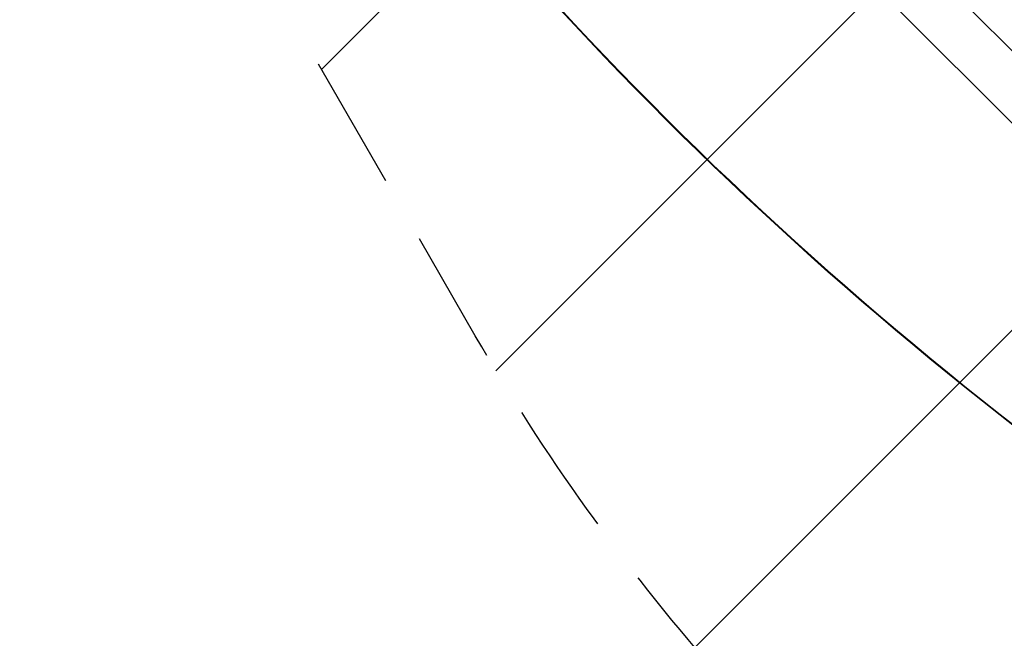
# Model space of a CAD drawing. Units: millimetres. Extents: x -2888 to 3804, y -3305 to 3607.
# Drawn here: x -671 to 258, y -1868 to -1284 of the extents above; entities that cross this region are included whole.
import ezdxf

# ---------------------------------------------------------------- set-up
doc = ezdxf.new("R2010")
doc.units = ezdxf.units.MM
doc.header["$LTSCALE"] = 20
doc.linetypes.add('HIDDEN', pattern=[9.524999999999999, 6.35, -3.175])
for name, color, linetype in [('2d', 230, 'Continuous'), ('EN-Free_Space', 10, 'HIDDEN'), ('EN-Free_Space_Hatch', 10, 'HIDDEN')]:
    doc.layers.add(name, color=color, linetype=linetype)

msp = doc.modelspace()

# ---------------------------------------------------------------- hatches: boundary and pattern name
at = {"layer": 'EN-Free_Space_Hatch'}
h = msp.add_hatch(dxfattribs=at)
h.set_pattern_fill('ANSI31', color=256, scale=100)
h.set_pattern_definition([(44.99999999999992, (-540.9999939279177, 2107.011993269793), (-224.5064030267286, 224.5064030267291), [])])
edge = h.paths.add_edge_path()
edge.add_line((459.0000060720822, 2107.011993269792), (459.0000060720822, 188.4546862734869))
edge.add_arc((468.5197434473856, -811.4999999999984), 999.9999999999995, 29.999999999999886, 90.54544901247851, ccw=False)
edge.add_line((1334.545147231824, -311.4999999999991), (1490.694788379306, -581.9591120510859))
edge.add_line((1490.694788379306, -581.9591120510859), (2523.877370745268, -875.6753265502039))
edge.add_arc((2250.429339298552, -1837.562104761611), 1000.000000000003, -15.869548301755913, 74.13045169824397, ccw=False)
edge.add_arc((2250.429339298556, -1837.562104761611), 999.9999999999985, 254.130451698244, 344.1304516982441, ccw=False)
edge.add_line((1976.981307851841, -2799.448882973014), (943.7987254858754, -2505.732668473896))
edge.add_arc((1490.694788379307, -581.9591120510843), 2000.000000000003, 210, 254.130451698244, ccw=False)
edge.add_line((-241.3560191895731, -1581.959112051085), (-397.5056603370531, -1311.500000000001))
edge.add_arc((468.5197434473873, -811.4999999999991), 1000.000000000003, 190.321398633808, 210, ccw=False)
edge.add_arc((-540.9999939279204, 8.999999999999773), 999.9999999999998, 270.00000000000017, 271.47275231458457, ccw=False)
edge.add_arc((-540.9999939279177, 9.000000000000114), 1000, 180, 270, ccw=False)
edge.add_line((-1540.999993927918, 9), (-1540.999993927918, 2107.011993269792))
edge.add_arc((-540.9999939279178, 2107.011993269792), 1000, 90, 180, ccw=False)
edge.add_arc((-540.9999939279177, 2107.011993269792), 1000, 0, 90, ccw=False)

# ---------------------------------------------------------------- linework, layer by layer
at = {"layer": '2d'}
for p, q in [((-412.6387800708809, -635.2093431737284), (687.900417834542, -1735.748541082083)), ((-446.7920376022365, -669.3626007049933), (653.7474694386154, -1769.902107748778))]:
    msp.add_line(p, q, dxfattribs=at)
for centre, major_axis, ratio, start_param, end_param in [((-2554.36175513746, -4185.993639328173), (0.06386983257471002, 4366.679282303305), 0.939830055575999, -0.9452774994895243, -0.6351890722006923), ((-2553.815127444671, -4185.993647323497), (0.06386983257471002, 4366.679282303305), 0.939830055575999, -0.9452774994895243, -0.6351890722006923), ((-4628.281105935584, 1273.371571357389), (4757.995037221273, -0.04677833744335658), 0.8487705263723083, -0.9217547314366268, -0.5845818328631822), ((2880.254218556761, 748.8868977653799), (3863.513516502204, -0.03798422149816361), 0.8487705263723083, -2.595521523188753, -2.217773434261441)]:
    msp.add_ellipse(centre, major_axis=major_axis, ratio=ratio, start_param=start_param, end_param=end_param, dxfattribs=at)
at = {"layer": '2d', "extrusion": (0, 0, -0.9999999999999999)}
msp.add_ellipse((-4628.28111425322, 1272.52555315459), major_axis=(-4757.995037221255, 0.04677833786172413), ratio=0.8487705263723084, start_param=-2.557010820726734, end_param=-2.217779004309577, dxfattribs=at)
at = {"layer": '2d', "extrusion": (0, 0, -0.9999999999999998)}
msp.add_ellipse((2880.254210239113, 748.040879562592), major_axis=(-3863.513516502204, 0.03798422183490403), ratio=0.8487705263723082, start_param=-0.9238192193284762, end_param=-0.5460711304011637, dxfattribs=at)
at = {"layer": 'EN-Free_Space', "flags": 128}
msp.add_lwpolyline([(459.0000060720822, 2107.011993269792), (459.0000060720822, 188.4546862734869, -0.270501669464812), (1334.545147231824, -311.4999999999991), (1490.694788379306, -581.9591120510859), (2523.877370745268, -875.6753265502039, -0.414213562373094), (3212.31611750996, -2111.010136208324, -0.4142135623730957), (1976.981307851841, -2799.448882973014), (943.7987254858755, -2505.732668473896, -0.1949710840729237), (-241.3560191895731, -1581.959112051085), (-397.5056603370531, -1311.500000000001, -0.08607573577710946), (-515.2984474230911, -990.6696606916007, -0.006426182694944775), (-540.9999939279178, -991, -0.414213562373095), (-1540.999993927918, 9), (-1540.999993927918, 2107.011993269792, -0.4142135623730952), (-540.9999939279173, 3107.011993269792, -0.414213562373095)], format="xyb", close=True, dxfattribs=at)

doc.saveas('drawing.dxf')
